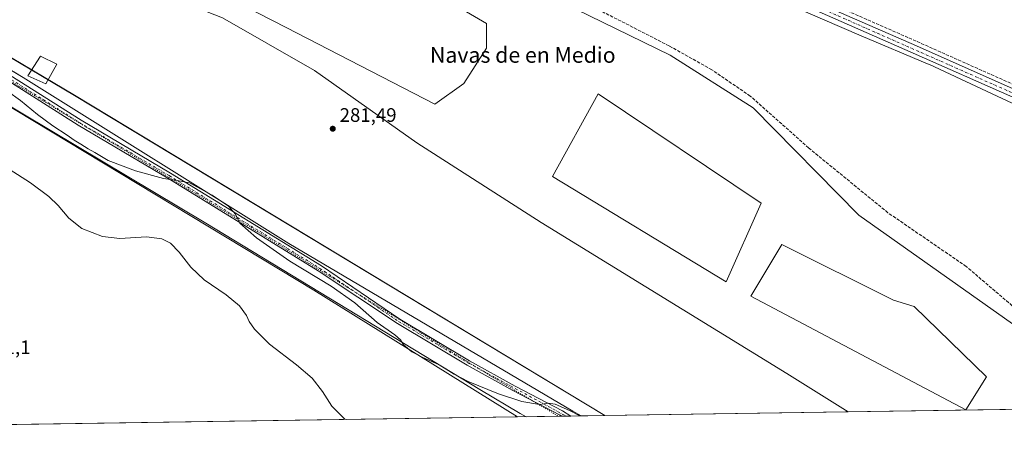
# Model space of a CAD drawing. Units: metres. Extents: x 604765 to 608236, y 4680637 to 4683002.
# Drawn here: x 605470 to 605974, y 4680637 to 4680855 of the extents above; entities that cross this region are included whole.
import ezdxf
from ezdxf.enums import TextEntityAlignment as Align

# ---------------------------------------------------------------- set-up
doc = ezdxf.new("R2010")
doc.units = ezdxf.units.M
doc.header["$MEASUREMENT"] = 0
for name, pattern in [('DGN Style 3', [2.307223458686699, 1.648016756204785, -0.6592067024819142]), ('DGN Style 4', [2.6384748266838614, 1.318413404963828, -0.6592067024819142, 0.001648016756204785, -0.6592067024819142]), ('DGN Style 5', [1.1536117293433497, 0.4944050268614355, -0.6592067024819142])]:
    doc.linetypes.add(name, pattern=pattern)
for name, color, linetype, lineweight in [('Comarca CxS', 21, 'Continuous', 0), ('Comunidad Autónoma CxS', 142, 'Continuous', 0), ('Corriente artificial lineal', 4, 'DGN Style 3', 13), ('Cultivos herbáceos CxS', 92, 'Continuous', 0), ('Curva de nivel normal', 30, 'Continuous', 0), ('Edificación ligera Cxs', 1, 'Continuous', 0), ('Espacio natural protegido', 121, 'Continuous', 13), ('Espacio natural protegido CxS', 121, 'Continuous', 0), ('Laguna Cxs', 142, 'Continuous', 13), ('Matorral CxS', 135, 'Continuous', 0), ('Municipio CxS', 4, 'Continuous', 0), ('Pista no pavimentada Cxs', 111, 'Continuous', 0), ('Pista no pavimentada eje', 91, 'DGN Style 4', 0), ('Provincia CxS', 1, 'Continuous', 0), ('Punto de cota en terreno', 7, 'Continuous', 0), ('Rótulo de punto de cota en terreno', 7, 'Continuous', 0), ('Suelo desnudo CxS', 253, 'Continuous', 0), ('Texto cartográfico', 7, 'Continuous', 0), ('Vía pecuaria CxS', 92, 'Continuous', 13), ('Vía pecuaria eje', 92, 'DGN Style 5', 0)]:
    doc.layers.add(name, color=color, linetype=linetype, lineweight=lineweight)
doc.styles.add('Style-Arial', font='txt')

# ---------------------------------------------------------------- blocks, each defined once
blk = doc.blocks.new('*U11')
at = {"layer": 'Cultivos herbáceos CxS', "color": 92, "linetype": 'Continuous', "lineweight": 0}
blk.add_polyline3d([(606014.9183999998, 4680672.8893, 282.1699999999983), (605899.4455000004, 4680754.4967, 281.7728000000061), (605845.2285000002, 4680809.490300001, 282.5565000000061), (605802.8529000003, 4680836.515900001, 282.3306000000011), (605733.4634999996, 4680870.4309, 282.2305000000051), (605651.8910999997, 4680908.056100001, 282.184500000003), (605595.6146, 4680943.380899999, 283.304099999994), (605553.8979000002, 4680962.1075, 282.270199999999), (605547.8517000005, 4680965.751499999, 282.2976000000053), (605515.7591000004, 4680996.022700001, 282.4253999999929), (605484.8784999996, 4681012.1733, 281.6303000000044), (605465.4858999997, 4681023.671499999, 281.8120000000054)], dxfattribs=at)
blk = doc.blocks.new('*U12')
at = {"layer": 'Cultivos herbáceos CxS', "color": 92, "linetype": 'Continuous', "lineweight": 0}
for points in [[(605724.5774999997, 4680651.1272, 287.1931000000041), (604799.6100000005, 4680637.100000001, 295.436400000006), (604791.3163000002, 4681193.015799999, 287.0696999999927), (604810.9069999997, 4681181.6425, 286.7492000000057), (604871.3765000004, 4681149.062700001, 286.0304999999935), (604948.1256999997, 4681109.501700001, 288.680600000007), (604973.7087000003, 4681097.8663, 288.3781000000017), (604993.4742999999, 4681083.153100001, 287.9073000000063), (605010.4288999997, 4681074.6755, 286.7795000000042), (605021.3197999997, 4681061.0615, 287.1674999999959), (605327.7758999999, 4680882.435699999, 289.7176000000036), (605359.2973999997, 4680873.679099999, 287.8438000000024), (605620.2226999998, 4680716.068299999, 286.5035000000062)], [(605259.6511000004, 4680994.1713, 281.834400000007), (605351.8169, 4680932.7007, 281.7825000000012), (605381.7455000002, 4680960.520300001, 281.0013999999938), (605394.5383000001, 4680946.506100001, 281.132500000007), (605412.2011000002, 4680935.094900001, 281.1543999999994), (605465.9354999998, 4680900.4703, 281.2050000000018), (605496.6885000002, 4680882.6227, 281.5561000000016), (605518.4063999997, 4680877.3233, 281.5635000000038), (605573.4940999999, 4680855.5965, 281.668399999995), (605620.6376999998, 4680828.569900001, 281.6557999999932), (605673.0181, 4680791.590500001, 281.605899999995), (605736.6392999999, 4680750.672499999, 281.6272999999928), (605862.5931000002, 4680673.3049, 281.4431999999942), (605893.9649999999, 4680653.696000001, 281.8300000000018), (605769.2873999998, 4680651.805299999, 281.670100000003), (605497.6407000005, 4680815.887700001, 281.600099999996), (605096.6209000006, 4681054.055500001, 283.2736000000005), (605082.8733000001, 4681062.8935, 283.0782999999938), (605085.1423000004, 4681078.774300001, 282.2520999999979), (605090.1414999999, 4681080.798699999, 281.9893000000012), (605092.7975000005, 4681081.874299999, 281.8650999999954), (605104.4813000001, 4681075.317299999, 281.9204000000027), (605204.0330999997, 4681020.137700001, 282.1116000000038)]]:
    blk.add_polyline3d(points, close=True, dxfattribs=at)
blk = doc.blocks.new('*U13')
at = {"layer": 'Espacio natural protegido CxS', "color": 121, "linetype": 'Continuous', "lineweight": 0, "flags": 128}
for points in [[(605862.1494999996, 4680862.993400001), (605900.6964999988, 4680846.4352), (605934.5674000008, 4680832.095000001), (605935.6793999993, 4680831.624), (606010.1233000006, 4680796.835700001)], [(606276.3755000003, 4680659.4953), (605757.1543265608, 4680651.621284928), (605752.8813000005, 4680654.046), (605607.3668000001, 4680739.986600001), (605471.3823000005, 4680825.082199999), (605466.5633000003, 4680827.972300001)]]:
    blk.add_lwpolyline(points, dxfattribs=at)
blk = doc.blocks.new('5PATER')
at = {"layer": 'Matorral CxS', "linetype": 'Continuous', "lineweight": 0}
h = blk.add_hatch(color=51, dxfattribs=at)
edge = h.paths.add_edge_path()
edge.add_ellipse((0, 0), major_axis=(-0.1095731443231308, -0.1110710700762829), ratio=0.9994222409660322, start_angle=0, end_angle=360)

msp = doc.modelspace()

# ---------------------------------------------------------------- linework, layer by layer
at = {"layer": 'Comarca CxS', "color": 21, "linetype": 'Continuous', "lineweight": 0, "flags": 128}
msp.add_lwpolyline([(606276.3755000003, 4680659.4953), (605757.1543265608, 4680651.621284928), (604799.610000779, 4680637.099983186), (604765.10000078, 4682950.26998316), (607655.06734957, 4682994.094334317)], dxfattribs=at)
at = {"layer": 'Comunidad Autónoma CxS', "color": 142, "linetype": 'Continuous', "lineweight": 0, "flags": 128}
msp.add_lwpolyline([(605757.1543265608, 4680651.621284928), (604799.610000779, 4680637.099983186), (604765.10000078, 4682950.26998316), (607655.06734957, 4682994.094334317), (608200.1400008042, 4683002.359983161), (608213.6315447593, 4682126.715625652), (608235.780000804, 4680689.20998319), (607031.9002999992, 4680670.952999999), (606988.0538000007, 4680670.288000002), (606276.3755000003, 4680659.4953)], close=True, dxfattribs=at)
at = {"layer": 'Corriente artificial lineal', "color": 4, "linetype": 'DGN Style 3', "lineweight": 13}
for points in [[(606055.1501000002, 4680787.280099999, 282.7161000000052), (605924.5900999998, 4680845.5101, 282.5935999999929), (605865.1300999997, 4680871.590100001, 282.3448999999964), (605823.9600999998, 4680896.110099999, 282.4857000000048), (605795.7600999996, 4680910.470100001, 282.3776999999973), (605792.6300999997, 4680914.2601, 282.3834000000061), (605769.3601000002, 4680934.890100001, 282.4069000000018), (605725.9401000004, 4680970.860099999, 282.4674999999988), (605722.1001000004, 4680973.390100001, 282.5240999999951), (605677.1945000002, 4681011.2084, 282.5215999999928), (605638.6975999996, 4681041.3709, 282.4236999999994), (605591.4693999998, 4681075.1054, 282.3932000000059), (605539.4786, 4681106.8554, 282.4689000000071), (605491.0597999999, 4681131.8586, 282.5779999999941), (605445.8158999998, 4681150.511800001, 282.6267999999982), (605417.2408999996, 4681168.768100001, 282.7394000000059), (605317.0680000001, 4681240.389699999, 283.0880999999936), (605313.0401, 4681243.420100001, 283.2234000000026), (605309.3117000004, 4681244.768200001, 283.1747999999934)], [(605979.7100999998, 4680706.620100001, 282.9456000000064), (605954.4600999998, 4680728.210100001, 282.8251000000019), (605914.3000999996, 4680755.770099999, 282.983699999997), (605873.7001, 4680788.950099999, 283.219299999997), (605843.8000999996, 4680815.520099999, 282.9983000000066), (605824.0500999996, 4680829.020099999, 282.9902000000002), (605802.2401000002, 4680841.2301, 282.8775000000023), (605719.6101000002, 4680883.5601, 283.0237000000052), (605694.7801000001, 4680895.340100001, 283.0763000000007), (605663.5601000005, 4680907.420100001, 283.1892999999982), (605619.4501, 4680929.6501, 283.2223999999987), (605593.9001000002, 4680943.770099999, 283.0945999999968), (605572.9401000004, 4680958.360099999, 283.0434999999998), (605561.5201000003, 4680968.630100001, 283.540399999998), (605552.8601000002, 4680972.5801, 282.6664000000019), (605548.1901000004, 4680974.370100001, 282.5666000000056), (605496.5500999996, 4681010.190099999, 282.430600000007), (605435.4200999998, 4681049.850099999, 281.9468000000052)]]:
    msp.add_polyline3d(points, dxfattribs=at)
at = {"layer": 'Cultivos herbáceos CxS', "color": 92, "linetype": 'Continuous', "lineweight": 0, "extrusion": (0.2402030011394006, 0.3980458570880062, 0.8853598217101902), "elevation": 2008871.029083066, "flags": 128}
msp.add_lwpolyline([(1900499.91317474, -3825050.640466981), (1900483.576361774, -3825050.138867752), (1900017.175216029, -3825053.820031541), (1899699.819257577, -3825053.669463608)], dxfattribs=at)
msp.add_lwpolyline([(1900499.91317474, -3825050.640466981), (1900483.576361774, -3825050.138867752), (1900017.175216029, -3825053.820031541), (1899699.819257577, -3825053.669463608)], dxfattribs=at)
at = {"layer": 'Cultivos herbáceos CxS', "color": 92, "linetype": 'Continuous', "lineweight": 0, "extrusion": (0.003070397982272695, 4.656273611929406e-05, 0.9999952852329567), "elevation": 2364.951189515672, "flags": 128}
msp.add_lwpolyline([(605720.8404092384, 4680651.022155435), (605051.699953672, 4680640.874655423)], dxfattribs=at)
at = {"layer": 'Cultivos herbáceos CxS', "color": 92, "linetype": 'Continuous', "lineweight": 0, "extrusion": (0.07705650016834224, 0.001168895360587399, 0.9970260425211783), "elevation": 52432.54638743677, "flags": 128}
msp.add_lwpolyline([(4670925.313175851, -674637.3873202228), (4670925.313175851, -674614.6066587374)], dxfattribs=at)
at = {"layer": 'Cultivos herbáceos CxS', "color": 92, "linetype": 'Continuous', "lineweight": 0, "extrusion": (0.1415731842762795, 0.00214163251754542, 0.9899254754293549), "elevation": 96064.36963439106, "flags": 128}
msp.add_lwpolyline([(4670953.682343802, -669622.6181720186), (4670953.682343802, -669620.3341024406)], dxfattribs=at)
at = {"layer": 'Cultivos herbáceos CxS', "color": 92, "linetype": 'Continuous', "lineweight": 0, "extrusion": (0.1523903144994672, 0.002311190315651388, 0.9883176870045777), "elevation": 103410.0239430447, "flags": 128}
msp.add_lwpolyline([(4670927.392545175, -668713.5693453402), (4670927.392545175, -668711.280749156)], dxfattribs=at)
at = {"layer": 'Cultivos herbáceos CxS', "color": 92, "linetype": 'Continuous', "lineweight": 0, "extrusion": (0.1743461857824828, 0.002644541092733036, 0.9846808690664752), "elevation": 118269.0959036769, "flags": 128}
msp.add_lwpolyline([(4670925.986169809, -666273.7304665884), (4670925.986169809, -666255.9793240651)], dxfattribs=at)
at = {"layer": 'Cultivos herbáceos CxS', "color": 92, "linetype": 'Continuous', "lineweight": 0, "extrusion": (-0.001282210893397792, -1.944434440246662e-05, 0.9999991777782331), "elevation": -586.0663163874416, "flags": 128}
msp.add_lwpolyline([(605893.8283008283, 4680653.685489164), (605769.1504982922, 4680651.794789162)], dxfattribs=at)
at = {"layer": 'Cultivos herbáceos CxS', "color": 92, "linetype": 'Continuous', "lineweight": 0}
msp.add_polyline3d([(605082.8733000001, 4681062.8935, 283.0782999999938), (605096.6209000006, 4681054.055500001, 283.2736000000005), (605497.6407000005, 4680815.887700001, 281.600099999996), (605769.2873999998, 4680651.805299999, 281.670100000003), (605724.5774999997, 4680651.1272, 287.1931000000041), (605620.2226999998, 4680716.068299999, 286.5035000000062), (605359.2973999997, 4680873.679099999, 287.8438000000024), (605327.7758999999, 4680882.435699999, 289.7176000000036), (605021.3197999997, 4681061.0615, 287.1674999999959), (605010.4288999997, 4681074.6755, 286.7795000000042), (604993.4742999999, 4681083.153100001, 287.9073000000063), (604973.7087000003, 4681097.8663, 288.3781000000017), (604948.1256999997, 4681109.501700001, 288.680600000007), (604871.3765000004, 4681149.062700001, 286.0304999999935), (604810.9069999997, 4681181.6425, 286.7492000000057), (604791.3163000002, 4681193.015799999, 287.0696999999927), (604790.7509000005, 4681230.9189, 282.584799999997), (604793.1017000005, 4681229.513499999, 282.6456999999937), (604948.9335000003, 4681148.1053, 282.034799999994), (605013.4759000001, 4681110.3585, 282.2537000000011), (605028.4397, 4681099.627499999, 282.3610000000044), (605027.7965000002, 4681098.301300001, 282.5090000000055)], close=True, dxfattribs=at)
for points in [[(604791.3163000002, 4681193.015799999, 287.0696999999927), (604810.9069999997, 4681181.6425, 286.7492000000057), (604871.3765000004, 4681149.062700001, 286.0304999999935), (604948.1256999997, 4681109.501700001, 288.680600000007), (604973.7087000003, 4681097.8663, 288.3781000000017), (604993.4742999999, 4681083.153100001, 287.9073000000063), (605010.4288999997, 4681074.6755, 286.7795000000042), (605021.3197999997, 4681061.0615, 287.1674999999959), (605327.7758999999, 4680882.435699999, 289.7176000000036), (605359.2973999997, 4680873.679099999, 287.8438000000024), (605620.2226999998, 4680716.068299999, 286.5035000000062), (605724.5773, 4680651.127400001, 287.1929999999993)], [(604791.3163000002, 4681193.015799999, 287.0696999999927), (604810.9069999997, 4681181.6425, 286.7492000000057), (604871.3765000004, 4681149.062700001, 286.0304999999935), (604948.1256999997, 4681109.501700001, 288.680600000007), (604973.7087000003, 4681097.8663, 288.3781000000017), (604993.4742999999, 4681083.153100001, 287.9073000000063), (605010.4288999997, 4681074.6755, 286.7795000000042), (605021.3197999997, 4681061.0615, 287.1674999999959), (605327.7758999999, 4680882.435699999, 289.7176000000036), (605359.2973999997, 4680873.679099999, 287.8438000000024), (605620.2226999998, 4680716.068299999, 286.5035000000062), (605724.5773, 4680651.127400001, 287.1929999999993)], [(605465.4858999997, 4681023.671499999, 281.8120000000054), (605484.8784999996, 4681012.1733, 281.6303000000044), (605515.7591000004, 4680996.022700001, 282.4253999999929), (605547.8517000005, 4680965.751499999, 282.2976000000053), (605553.8979000002, 4680962.1075, 282.270199999999), (605595.6146, 4680943.380899999, 283.304099999994), (605651.8910999997, 4680908.056100001, 282.184500000003), (605733.4634999996, 4680870.4309, 282.2305000000051), (605802.8529000003, 4680836.515900001, 282.3306000000011), (605845.2285000002, 4680809.490300001, 282.5565000000061), (605899.4455000004, 4680754.4967, 281.7728000000061), (606014.9183999998, 4680672.8893, 282.1699999999983), (606035.7040999997, 4680661.2371, 281.8902999999991), (606043.6459999997, 4680655.9661, 281.8285999999935)], [(605394.5383000001, 4680946.506100001, 281.132500000007), (605412.2011000002, 4680935.094900001, 281.1543999999994), (605465.9354999998, 4680900.4703, 281.2050000000018), (605496.6885000002, 4680882.6227, 281.5561000000016), (605518.4063999997, 4680877.3233, 281.5635000000038), (605573.4940999999, 4680855.5965, 281.668399999995), (605620.6376999998, 4680828.569900001, 281.6557999999932), (605673.0181, 4680791.590500001, 281.605899999995), (605736.6392999999, 4680750.672499999, 281.6272999999928), (605862.5931000002, 4680673.3049, 281.4431999999942), (605893.9648000002, 4680653.6961, 281.8300000000018)]]:
    msp.add_polyline3d(points, dxfattribs=at)
at = {"layer": 'Curva de nivel normal', "color": 30, "linetype": 'Continuous', "lineweight": 0, "flags": 128}
for points, elevation in [([(605756.4243000001, 4680651.610400001), (605751.2699999996, 4680654.390100001), (605743.8099999996, 4680657.610099999), (605740.4600000001, 4680658.1601), (605735.8300000001, 4680657.5701), (605726.7699999996, 4680659.040100001), (605714.8700000001, 4680662.9101), (605699.2199999997, 4680669.340100001), (605692.0499999998, 4680672.9901), (605684.4900000002, 4680677.860099999), (605675.8099999996, 4680681.720100001), (605670.4699999997, 4680684.5601), (605666.1299999999, 4680688.090100001), (605664.6600000003, 4680690.540100001), (605661.8099999996, 4680693.120100001), (605652.6100000005, 4680699.440099999), (605641.2800000003, 4680709.520099999), (605629.1799999997, 4680718.090100001), (605607.9199999999, 4680730.9901), (605590.8700000001, 4680742.960100001), (605582.2599999999, 4680750.4101), (605580.0199999996, 4680755.0001), (605576.4800000006, 4680759.140100001), (605568.0999999996, 4680764.8201), (605556.5300000003, 4680771.050100001), (605550.29, 4680772.1801), (605543.2400000002, 4680773.2401), (605528.9400000004, 4680777.2401), (605514.8499999996, 4680782.520099999), (605508.0599999996, 4680786.5601), (605504.6399999997, 4680788.4001), (605500.9100000003, 4680790.8101), (605497.4100000003, 4680792.850099999), (605493.8499999996, 4680795.520099999), (605486.5800000001, 4680800.2401), (605478.6900000004, 4680806.120100001), (605469.9000000004, 4680813.2401), (605456.4900000002, 4680822.840100001)], 285), ([(605464.2400000002, 4680778.120100001), (605475.1399999997, 4680771.020099999), (605484.4199999999, 4680763.9801), (605489.2400000002, 4680759.460100001), (605494.7199999997, 4680752.940099999), (605501.4400000004, 4680747.670100001), (605511.9800000006, 4680743.5101), (605520.8399999999, 4680742.600099999), (605534.5599999996, 4680743.4301), (605542.4400000004, 4680742.390100001), (605546.8600000005, 4680740.100099999), (605551.3200000003, 4680735.540100001), (605557.2300000006, 4680727.790100001), (605564.0700000003, 4680721.4001), (605575.4000000004, 4680713.7301), (605582.2100000001, 4680707.960100001), (605585.8099999996, 4680703.0101), (605587.0999999996, 4680700.0701), (605589.7999999998, 4680696.040100001), (605597.4800000006, 4680688.390100001), (605611.2999999998, 4680677.880100001), (605619.3899999997, 4680670.970100001), (605624.6299999999, 4680664.210100001), (605629.3700000001, 4680656.610099999), (605635.9000000004, 4680650.190099999), (605636.8075000001, 4680649.796399999)], 290)]:
    msp.add_lwpolyline(points, dxfattribs=dict(at, elevation=elevation))
at = {"layer": 'Edificación ligera Cxs', "color": 1, "linetype": 'Continuous', "lineweight": 0}
msp.add_polyline3d([(605488.6601, 4680831.850099999, 283.934500000003), (605482.9801000003, 4680821.710100001, 285.1394), (605473.7801000001, 4680825.8301, 284.4281000000047), (605480.2401000002, 4680836.030099999, 283.8340000000026), (605488.6601, 4680831.850099999, 283.934500000003)], dxfattribs=at)
msp.add_3dface([(605488.6601, 4680831.850099999, 285.1394), (605482.9801000003, 4680821.710100001, 285.1394), (605473.7801000001, 4680825.8301, 285.1394), (605480.2401000002, 4680836.030099999, 285.1394)], dxfattribs=at)
at = {"layer": 'Espacio natural protegido', "color": 121, "linetype": 'Continuous', "lineweight": 13, "flags": 128}
for points in [[(605862.1495000023, 4680862.993400002), (605900.6965000017, 4680846.435200001), (605934.5674000013, 4680832.095000001), (605935.6793999998, 4680831.623999998), (606010.123300001, 4680796.835700001)], [(605757.1543398416, 4680651.621277391), (605752.8813000009, 4680654.045999999), (605607.3668000007, 4680739.986600001), (605471.3823000012, 4680825.0822), (605466.5633000007, 4680827.972300001)]]:
    msp.add_lwpolyline(points, dxfattribs=at)
at = {"layer": 'Laguna Cxs', "color": 142, "linetype": 'Continuous', "lineweight": 13, "extrusion": (-0.001371996550543501, 0.0001994823726613359, 0.9999990389156624), "elevation": 383.2169122532828, "flags": 128}
msp.add_lwpolyline([(605849.2431172958, 4680760.641386181), (605831.2514091217, 4680720.424585707), (605742.3511129247, 4680774.399686452), (605765.6345232526, 4680816.733087295), (605849.2431172958, 4680760.641386181)], dxfattribs=at)
at = {"layer": 'Laguna Cxs', "color": 142, "linetype": 'Continuous', "lineweight": 13}
for points in [[(605697.0279000001, 4680822.008099999, 280.5243000000046), (605682.2111999998, 4680811.424799999, 280.460500000001), (605606.0110999999, 4680850.5832, 281.1595999999991), (605490.6524999999, 4680909.850000001, 280.5679999999993), (605411.2773000002, 4680960.6501, 280.668399999995), (605455.7274000002, 4681002.9835, 280.5696999999927), (605483.2441999996, 4680989.225099999, 280.7385999999969), (605571.0860000001, 4680933.133300001, 281.7320999999938), (605708.6695999998, 4680852.699899999, 281.0760000000009), (605708.6695999998, 4680839.9998, 280.9619999999995)], [(605964.7867999999, 4680671.724500001, 281.3668999999936), (605954.2034, 4680654.791099999, 281.4569000000047), (605844.1365, 4680712.999600001, 280.9636000000028), (605860.0115999999, 4680739.458000001, 281.1999000000069), (605917.1617000002, 4680710.882900001, 281.827099999995), (605927.7450000001, 4680707.707900001, 281.6748999999982)]]:
    msp.add_polyline3d(points, close=True, dxfattribs=at)
for points in [[(605697.0279000001, 4680822.008099999, 280.5243000000046), (605682.2111999998, 4680811.424799999, 280.460500000001), (605606.0110999999, 4680850.5832, 281.1595999999991), (605490.6524999999, 4680909.850000001, 280.5679999999993), (605411.2773000002, 4680960.6501, 280.668399999995), (605455.7274000002, 4681002.9835, 280.5696999999927), (605483.2441999996, 4680989.225099999, 280.7385999999969), (605571.0860000001, 4680933.133300001, 281.7320999999938), (605708.6695999998, 4680852.699899999, 281.0760000000009), (605708.6695999998, 4680839.9998, 280.9619999999995), (605697.0279000001, 4680822.008099999, 280.5243000000046)], [(605964.7867999999, 4680671.724500001, 281.3668999999936), (605954.2034, 4680654.791099999, 281.4569000000047), (605844.1365, 4680712.999600001, 280.9636000000028), (605860.0115999999, 4680739.458000001, 281.1999000000069), (605917.1617000002, 4680710.882900001, 281.827099999995), (605927.7450000001, 4680707.707900001, 281.6748999999982), (605964.7867999999, 4680671.724500001, 281.3668999999936)]]:
    msp.add_polyline3d(points, dxfattribs=at)
msp.add_3dface([(605849.4282000001, 4680760.624700001, 280.7115999999951), (605831.4364999998, 4680720.4079, 280.693299999999), (605742.5362999998, 4680774.382999999, 280.5622000000003), (605765.8196999999, 4680816.716399999, 280.585699999996)], dxfattribs=at)
at = {"layer": 'Municipio CxS', "color": 4, "linetype": 'Continuous', "lineweight": 0, "flags": 128}
msp.add_lwpolyline([(606276.3755000003, 4680659.4953), (605757.1543265608, 4680651.621284928), (604799.610000779, 4680637.099983186), (604765.10000078, 4682950.26998316), (607655.06734957, 4682994.094334317)], dxfattribs=at)
at = {"layer": 'Pista no pavimentada Cxs', "color": 111, "linetype": 'Continuous', "lineweight": 0, "extrusion": (0.05949508907592536, 0.0009011616944366167, 0.9982281914890244), "elevation": 40542.08895336639, "flags": 128}
msp.add_lwpolyline([(4670940.536040844, -675355.4807752608), (4670940.536040844, -675350.9498285418)], dxfattribs=at)
at = {"layer": 'Pista no pavimentada Cxs', "color": 111, "linetype": 'Continuous', "lineweight": 0}
for points in [[(605747.2877000002, 4680651.471700001, 285.5822999999946), (605746.4501, 4680652.0001, 285.5246000000043), (605722.1101000002, 4680664.620100001, 284.5096000000049), (605698.7801000001, 4680677.670100001, 284.0396000000038), (605663.0301000001, 4680698.9901, 284.3579000000027), (605622.5100999996, 4680726.030099999, 284.6331000000064), (605545.3701, 4680773.4901, 285.0264000000025), (605499.5800999999, 4680800.620100001, 283.8908999999985), (605453.0401, 4680829.940099999, 284.6490000000049), (605268.4001000002, 4680940.440099999, 286.1389999999956), (605161.8901000004, 4681003.670100001, 286.232799999998), (605061.9200999998, 4681061.7501, 284.2428999999975), (604998.4301000005, 4681102.2601, 284.2375000000029), (604955.6801000005, 4681130.960100001, 284.0004999999946)], [(604968.8400999998, 4681125.630100001, 283.6140000000014), (605000.0201000003, 4681104.690099999, 283.863400000002), (605063.4301000005, 4681064.2301, 284.4646999999969), (605163.3601000002, 4681006.1801, 285.9033999999957), (605269.8901000004, 4680942.9301, 285.8344999999972), (605454.5601000005, 4680832.420100001, 284.4323000000004), (605501.0900999998, 4680803.090100001, 283.6208999999944), (605546.8800999997, 4680775.9801, 284.7357999999949), (605624.0900999998, 4680728.470100001, 284.2115999999951), (605664.3101000005, 4680701.140100001, 284.1650999999983), (605700.0301000001, 4680679.840100001, 283.8614999999991), (605723.2901, 4680666.8201, 284.272100000002), (605747.7001, 4680654.170100001, 284.9848000000056), (605751.8101000005, 4680651.540200001, 285.312699999995)], [(605464.2901, 4681086.350099999, 284.6199000000051), (605497.0000999998, 4681076.390100001, 285.2302999999956), (605506.1601, 4681072.4301, 285.6119999999937), (605529.1401000004, 4681057.530099999, 286.3837000000058), (605560.0000999998, 4681032.8201, 286.8573000000033), (605576.6601, 4681023.100099999, 286.9312000000064), (605580.5000999998, 4681021.920100001, 286.9199999999983), (605588.5900999998, 4681021.7501, 286.7219999999944), (605626.4101, 4681029.170100001, 283.8659999999945), (605631.3300999999, 4681029.390100001, 283.636599999998), (605642.3300999999, 4681027.190099999, 283.0895000000019), (605646.3800999997, 4681025.770099999, 283.2234999999928), (605650.2001, 4681024.450099999, 283.1779999999999), (605651.7801000001, 4681023.890100001, 283.1303000000044), (605673.6101000002, 4681007.850099999, 282.7517999999982), (605707.3101000005, 4680979.390100001, 282.7255000000005), (605760.5100999996, 4680938.280099999, 282.5751000000019), (605775.4401000004, 4680925.7401, 282.7158999999957), (605798.6300999997, 4680903.700099999, 282.6459000000032), (605810.6501000002, 4680894.670100001, 282.8966999999975), (605872.1700999998, 4680866.130100001, 283.0310000000027), (605928.9101, 4680841.200099999, 283.7112999999954), (605979.9901000002, 4680818.5001, 283.6230000000069)], [(605978.3300999999, 4680814.870100001, 283.7707999999984), (605927.3000999996, 4680837.550100001, 283.6245000000054), (605870.5301000001, 4680862.4901, 283.2976999999955), (605808.5900999998, 4680891.2301, 283.7213999999949), (605796.0500999996, 4680900.6501, 283.3273000000045), (605772.7801000001, 4680922.7601, 282.7939999999944), (605758.0000999998, 4680935.170100001, 283.0274000000064), (605704.8101000005, 4680976.290100001, 283.1395000000048), (605671.1401000004, 4681004.720100001, 283.0636999999988), (605649.9001000002, 4681020.3201, 283.276199999993), (605641.2701000003, 4681023.3301, 283.7477999999974), (605631.0301000001, 4681025.390100001, 284.3709999999992), (605626.8800999997, 4681025.200099999, 284.7016000000003), (605588.9401000004, 4681017.7501, 287.0537999999942), (605579.8601000002, 4681017.950099999, 287.0734999999986), (605575.0500999996, 4681019.420100001, 287.1111999999994), (605557.7401000002, 4681029.520099999, 286.8693999999959), (605526.8101000005, 4681054.300100001, 286.2599000000046), (605504.2701000003, 4681068.9001, 285.3766999999934), (605495.6201, 4681072.640100001, 284.9526999999944), (605462.9901000002, 4681082.5801, 284.5696999999927)], [(605978.3300999999, 4680814.870100001, 283.7707999999984), (605927.3000999996, 4680837.550100001, 283.6245000000054), (605870.5301000001, 4680862.4901, 283.2976999999955), (605808.5900999998, 4680891.2301, 283.7213999999949), (605796.0500999996, 4680900.6501, 283.3273000000045), (605772.7801000001, 4680922.7601, 282.7939999999944), (605758.0000999998, 4680935.170100001, 283.0274000000064), (605704.8101000005, 4680976.290100001, 283.1395000000048), (605671.1401000004, 4681004.720100001, 283.0636999999988), (605649.9001000002, 4681020.3201, 283.276199999993), (605641.2701000003, 4681023.3301, 283.7477999999974), (605631.0301000001, 4681025.390100001, 284.3709999999992), (605626.8800999997, 4681025.200099999, 284.7016000000003), (605588.9401000004, 4681017.7501, 287.0537999999942), (605579.8601000002, 4681017.950099999, 287.0734999999986), (605575.0500999996, 4681019.420100001, 287.1111999999994), (605557.7401000002, 4681029.520099999, 286.8693999999959), (605526.8101000005, 4681054.300100001, 286.2599000000046), (605504.2701000003, 4681068.9001, 285.3766999999934), (605495.6201, 4681072.640100001, 284.9526999999944), (605462.9901000002, 4681082.5801, 284.5696999999927)], [(605650.2001, 4681024.450099999, 283.1779999999999), (605651.7801000001, 4681023.890100001, 283.1303000000044), (605673.6101000002, 4681007.850099999, 282.7517999999982), (605707.3101000005, 4680979.390100001, 282.7255000000005), (605760.5100999996, 4680938.280099999, 282.5751000000019), (605775.4401000004, 4680925.7401, 282.7158999999957), (605798.6300999997, 4680903.700099999, 282.6459000000032), (605810.6501000002, 4680894.670100001, 282.8966999999975), (605872.1700999998, 4680866.130100001, 283.0310000000027), (605928.9101, 4680841.200099999, 283.7112999999954), (605979.9901000002, 4680818.5001, 283.6230000000069), (606046.1401000004, 4680787.710100001, 282.6778000000049), (606098.3701, 4680765.4101, 282.7828000000009), (606113.9101, 4680760.710100001, 282.7419999999984), (606130.6700999998, 4680758.390100001, 282.5944000000018), (606155.6501000002, 4680759.210100001, 282.5981000000029), (606206.3101000005, 4680764.030099999, 282.6998000000021), (606228.0401, 4680764.7301, 282.7090000000026), (606257.9401000004, 4680763.630100001, 282.7290000000066), (606286.9401000004, 4680760.1601, 282.9327000000048), (606334.9200999998, 4680758.030099999, 283.0552000000025), (606367.4200999998, 4680755.4801, 282.982799999998), (606373.8901000004, 4680754.3201, 283.0233000000007)], [(605454.5601000005, 4680832.420100001, 284.4323000000004), (605501.0900999998, 4680803.090100001, 283.6208999999944), (605546.8800999997, 4680775.9801, 284.7357999999949), (605624.0900999998, 4680728.470100001, 284.2115999999951), (605664.3101000005, 4680701.140100001, 284.1650999999983), (605700.0301000001, 4680679.840100001, 283.8614999999991), (605723.2901, 4680666.8201, 284.272100000002), (605747.7001, 4680654.170100001, 284.9848000000056), (605751.8101000005, 4680651.540100001, 285.312699999995), (605747.2876000004, 4680651.4716, 285.5822999999946), (605746.4501, 4680652.0001, 285.5246000000043), (605722.1101000002, 4680664.620100001, 284.5096000000049), (605698.7801000001, 4680677.670100001, 284.0396000000038), (605663.0301000001, 4680698.9901, 284.3579000000027), (605622.5100999996, 4680726.030099999, 284.6331000000064), (605545.3701, 4680773.4901, 285.0264000000025), (605499.5800999999, 4680800.620100001, 283.8908999999985), (605453.0401, 4680829.940099999, 284.6490000000049)]]:
    msp.add_polyline3d(points, dxfattribs=at)
at = {"layer": 'Pista no pavimentada eje', "color": 91, "linetype": 'DGN Style 4', "lineweight": 0}
for points in [[(604951.6623000001, 4681135.410300001, 283.7883000000002), (604999.2251000004, 4681103.475099999, 284.0478000000003), (605062.6750999996, 4681062.9901, 284.2581999999966), (605162.6250999998, 4681004.925100001, 286.0527000000002), (605453.8000999996, 4680831.1801, 284.5173000000068), (605500.3350999998, 4680801.8551, 283.7587000000058), (605546.1250999998, 4680774.735099999, 284.8761999999988), (605623.3000999996, 4680727.2501, 284.4755000000005), (605663.6700999998, 4680700.065099999, 284.2571000000025), (605699.4051000001, 4680678.755100001, 283.9649000000064), (605749.5486000003, 4680651.505899999, 285.4471000000049)], [(605648.8267000001, 4681023.513300001, 283.0430999999954), (605672.3750999998, 4681006.2851, 282.7874000000011), (605706.0601000005, 4680977.840100001, 282.7678000000014), (605759.2550999997, 4680936.725099999, 282.7160000000004), (605774.1101000002, 4680924.2501, 282.7112999999954), (605797.3400999998, 4680902.175100001, 282.789300000004), (605809.6201, 4680892.950099999, 283.1263999999938), (605871.3501000004, 4680864.3101, 283.1218999999983), (605979.1601, 4680816.6851, 283.1254999999946), (606045.3251, 4680785.8851, 283.0593999999983), (606097.6851000005, 4680763.5351, 282.8874000000069), (606113.4801000003, 4680758.755100001, 282.8607000000048), (606130.5651000004, 4680756.390100001, 282.7850999999937), (606155.7751000002, 4680757.220100001, 282.4783000000025), (606206.4351000005, 4680762.0351, 282.5924999999988), (606228.0351, 4680762.735099999, 282.5706000000064), (606257.7801000001, 4680761.640100001, 282.6579000000056), (606286.7751000002, 4680758.170100001, 282.8944999999949), (606334.8000999996, 4680756.040100001, 283.0537999999942), (606367.1651, 4680753.5001, 282.9633999999933), (606379.6379000006, 4680751.2599, 283.0625)]]:
    msp.add_polyline3d(points, dxfattribs=at)
at = {"layer": 'Provincia CxS', "color": 1, "linetype": 'Continuous', "lineweight": 0, "flags": 128}
msp.add_lwpolyline([(605757.1543265608, 4680651.621284928), (604799.610000779, 4680637.099983186), (604765.10000078, 4682950.26998316), (607655.06734957, 4682994.094334317), (608200.1400008042, 4683002.359983161), (608213.6315447593, 4682126.715625652), (608235.780000804, 4680689.20998319), (607031.9002999992, 4680670.952999999), (606988.0538000007, 4680670.288000002), (606276.3755000003, 4680659.4953)], close=True, dxfattribs=at)
at = {"layer": 'Suelo desnudo CxS', "color": 253, "linetype": 'Continuous', "lineweight": 0, "extrusion": (8.683128581863313e-06, 1.316787516487311e-07, 0.999999999962293), "elevation": 287.7073978300342, "flags": 128}
msp.add_lwpolyline([(606043.6437299985, 4680655.965862155), (605893.9625299925, 4680653.695962156)], dxfattribs=at)
at = {"layer": 'Suelo desnudo CxS', "color": 253, "linetype": 'Continuous', "lineweight": 0}
for points in [[(605465.4858999997, 4681023.671499999, 281.8120000000054), (605484.8784999996, 4681012.1733, 281.6303000000044), (605515.7591000004, 4680996.022700001, 282.4253999999929), (605547.8517000005, 4680965.751499999, 282.2976000000053), (605553.8979000002, 4680962.1075, 282.270199999999), (605595.6146, 4680943.380899999, 283.304099999994), (605651.8910999997, 4680908.056100001, 282.184500000003), (605733.4634999996, 4680870.4309, 282.2305000000051), (605802.8529000003, 4680836.515900001, 282.3306000000011), (605845.2285000002, 4680809.490300001, 282.5565000000061), (605899.4455000004, 4680754.4967, 281.7728000000061), (606014.9183999998, 4680672.8893, 282.1699999999983)], [(605465.4858999997, 4681023.671499999, 281.8120000000054), (605484.8784999996, 4681012.1733, 281.6303000000044), (605515.7591000004, 4680996.022700001, 282.4253999999929), (605547.8517000005, 4680965.751499999, 282.2976000000053), (605553.8979000002, 4680962.1075, 282.270199999999), (605595.6146, 4680943.380899999, 283.304099999994), (605651.8910999997, 4680908.056100001, 282.184500000003), (605733.4634999996, 4680870.4309, 282.2305000000051), (605802.8529000003, 4680836.515900001, 282.3306000000011), (605845.2285000002, 4680809.490300001, 282.5565000000061), (605899.4455000004, 4680754.4967, 281.7728000000061), (606014.9183999998, 4680672.8893, 282.1699999999983), (606035.7040999997, 4680661.2371, 281.8902999999991), (606043.6459999997, 4680655.9661, 281.8285999999935)], [(605394.5383000001, 4680946.506100001, 281.132500000007), (605412.2011000002, 4680935.094900001, 281.1543999999994), (605465.9354999998, 4680900.4703, 281.2050000000018), (605496.6885000002, 4680882.6227, 281.5561000000016), (605518.4063999997, 4680877.3233, 281.5635000000038), (605573.4940999999, 4680855.5965, 281.668399999995), (605620.6376999998, 4680828.569900001, 281.6557999999932), (605673.0181, 4680791.590500001, 281.605899999995), (605736.6392999999, 4680750.672499999, 281.6272999999928), (605862.5931000002, 4680673.3049, 281.4431999999942), (605893.9648000002, 4680653.6961, 281.8300000000018)], [(606043.6462000003, 4680655.966, 281.8286999999983), (605893.9649999999, 4680653.696000001, 281.8300000000018), (605862.5931000002, 4680673.3049, 281.4431999999942), (605736.6392999999, 4680750.672499999, 281.6272999999928), (605673.0181, 4680791.590500001, 281.605899999995), (605620.6376999998, 4680828.569900001, 281.6557999999932), (605573.4940999999, 4680855.5965, 281.668399999995), (605518.4063999997, 4680877.3233, 281.5635000000038), (605496.6885000002, 4680882.6227, 281.5561000000016), (605465.9354999998, 4680900.4703, 281.2050000000018)]]:
    msp.add_polyline3d(points, dxfattribs=at)
at = {"layer": 'Vía pecuaria CxS', "color": 92, "linetype": 'Continuous', "lineweight": 13, "extrusion": (0.1077068049084347, 0.001633490227424535, 0.9941813596553163), "elevation": 73172.61068698578, "flags": 128}
msp.add_lwpolyline([(4670927.509583555, -672698.5785584315), (4670927.509583556, -672670.2224227131)], dxfattribs=at)
at = {"layer": 'Vía pecuaria CxS', "color": 92, "linetype": 'Continuous', "lineweight": 13}
msp.add_polyline3d([(605728.9636000004, 4680651.1939, 287.3534000000073), (605726.0202000003, 4680652.829100001, 287.0858000000007), (605705.1881999997, 4680665.109200001, 285.6160999999993), (605564.8816999998, 4680750.378900001, 287.9732999999979), (605405.2192000002, 4680845.702600001, 289.0385999999999), (605282.7726999996, 4680919.113100001, 287.6129999999976), (605156.7380999997, 4680994.3617, 288.524900000004), (605030.7066000003, 4681069.357200001, 284.9976000000024), (604915.3420000002, 4681137.185699999, 286.5574000000051), (604791.2448000005, 4681197.812899999, 287.383799999996), (604790.7756000003, 4681229.263300001, 283.5878999999986), (604790.9117000002, 4681229.188100001, 283.6199999999953), (604882.3954999996, 4681184.8167, 281.6790000000037), (604931.7253000002, 4681160.206499999, 281.8254000000015), (604972.3841000004, 4681129.9783, 283.093399999998), (605041.9138000002, 4681082.890100001, 285.0383000000002), (605112.2814999997, 4681038.863800001, 285.3462), (605237.1671000002, 4680963.973200001, 285.500199999995), (605401.5575000001, 4680866.9595, 284.7554999999993), (605471.3812999995, 4680825.0812, 283.9070999999968), (605607.3657999998, 4680739.9856, 283.9600999999966), (605752.8803000003, 4680654.045, 284.3675999999978), (605757.1514999997, 4680651.621400001, 284.2988999999943)], close=True, dxfattribs=at)
for points in [[(604790.7756000003, 4681229.263300001, 283.5878999999986), (604790.9117000002, 4681229.188100001, 283.6199999999953), (604882.3954999996, 4681184.8167, 281.6790000000037), (604931.7253000002, 4681160.206499999, 281.8254000000015), (604972.3841000004, 4681129.9783, 283.093399999998), (605041.9138000002, 4681082.890100001, 285.0383000000002), (605112.2814999997, 4681038.863800001, 285.3462), (605237.1671000002, 4680963.973200001, 285.500199999995), (605401.5575000001, 4680866.9595, 284.7554999999993), (605471.3812999995, 4680825.0812, 283.9070999999968), (605607.3657999998, 4680739.9856, 283.9600999999966), (605752.8803000003, 4680654.045, 284.3675999999978), (605757.1514999997, 4680651.621400001, 284.2988999999943)], [(605728.9636000004, 4680651.1939, 287.3534000000073), (605726.0202000003, 4680652.829100001, 287.0858000000007), (605705.1881999997, 4680665.109200001, 285.6160999999993), (605564.8816999998, 4680750.378900001, 287.9732999999979), (605405.2192000002, 4680845.702600001, 289.0385999999999), (605282.7726999996, 4680919.113100001, 287.6129999999976), (605156.7380999997, 4680994.3617, 288.524900000004), (605030.7066000003, 4681069.357200001, 284.9976000000024), (604915.3420000002, 4681137.185699999, 286.5574000000051), (604791.2448000005, 4681197.812899999, 287.383799999996)]]:
    msp.add_polyline3d(points, dxfattribs=at)
at = {"layer": 'Vía pecuaria eje', "color": 92, "linetype": 'DGN Style 5', "lineweight": 0}
msp.add_polyline3d([(604790.9737999998, 4681215.976500001, 283.8043999999936), (604820.0032000003, 4681197.6195, 283.4627999999939), (604873.4489000002, 4681169.5733, 283.3864999999932), (604918.9572999999, 4681153.1689, 283.6539000000048), (604950.7072999999, 4681138.881300001, 283.5146999999997), (604975.0488999998, 4681122.477, 283.4899000000005), (605032.4735000003, 4681080.8793, 284.2400000000052), (605105.2237, 4681037.280400001, 285.2617999999929), (605232.7526000004, 4680962.1381, 285.6803999999975), (605323.7691000003, 4680908.162599999, 285.6322999999975), (605407.9064999997, 4680857.891200001, 285.0062999999937), (605578.2978999997, 4680754.173699999, 285.1699999999983), (605709.0018999996, 4680673.2104, 284.0786999999983), (605745.6875999998, 4680651.4475, 285.6725000000006)], dxfattribs=at)

# ---------------------------------------------------------------- block references
at = {"layer": 'Cultivos herbáceos CxS', "color": 92, "linetype": 'Continuous', "lineweight": 0}
for name in ['*U11', '*U12']:
    msp.add_blockref(name, (0, 0), dxfattribs=at)
at = {"layer": 'Espacio natural protegido CxS', "color": 121, "linetype": 'Continuous', "lineweight": 0}
msp.add_blockref('*U13', (0, 0), dxfattribs=at)
at = {"layer": 'Punto de cota en terreno', "color": 7, "linetype": 'Continuous', "lineweight": 0, "xscale": 10, "yscale": 10, "zscale": 10}
msp.add_blockref('5PATER', (605629.9299999997, 4680798.77, 281.4900000000052), dxfattribs=at)

# ---------------------------------------------------------------- texts
at = {"layer": 'Rótulo de punto de cota en terreno', "color": 7, "linetype": 'Continuous', "lineweight": 0, "style": 'Style-Arial'}
for s, p in [('281,49', (605633.4578, 4680802.297800001)), ('291,1', (605451.2577999998, 4680683.287799999))]:
    msp.add_text(s, height=7.000000000000002, dxfattribs=at).set_placement(p)
at = {"layer": 'Texto cartográfico', "color": 7, "linetype": 'Continuous', "lineweight": 0, "style": 'Style-Arial'}
msp.add_text('Navas de en Medio', height=8, dxfattribs=at).set_placement((605727.2856439021, 4680836.56015), align=Align.MIDDLE_CENTER)

doc.saveas('drawing.dxf')
